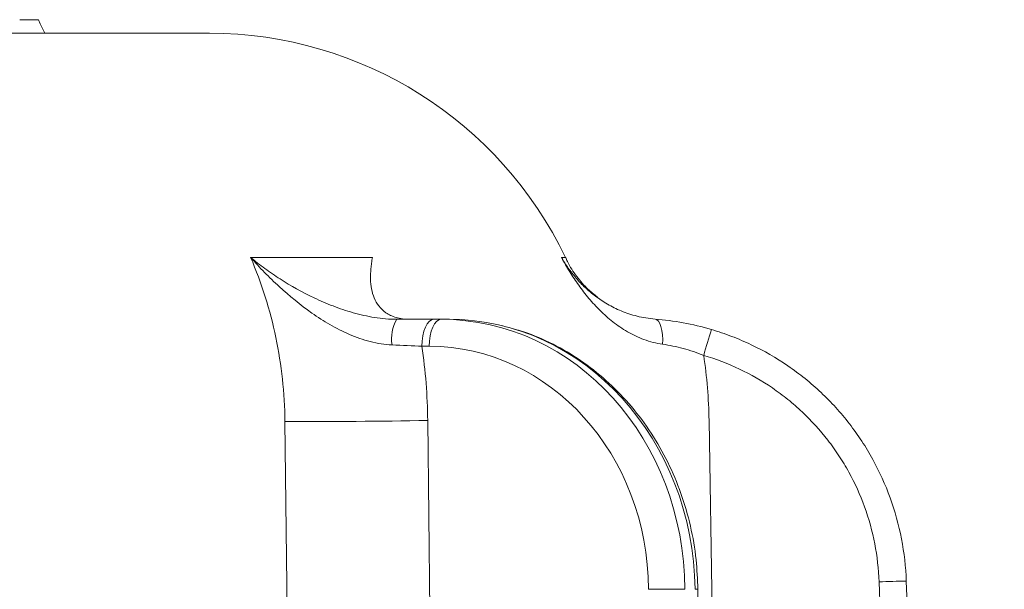
# Model space of a CAD drawing. Extents: x 1523 to 4816, y -1030 to 2276.
# Drawn here: x 4456 to 4528, y 2043 to 2085 of the extents above; entities that cross this region are included whole.
import ezdxf

# ---------------------------------------------------------------- set-up
doc = ezdxf.new("R2010")
doc.units = 0
doc.header["$LTSCALE"] = 5

msp = doc.modelspace()

# ---------------------------------------------------------------- linework, layer by layer
at = {"color": 7, "lineweight": 5}
for p, q in [((4455.656, 2085.221), (4455.83, 2085.221)), ((4455.83, 2085.221), (4456.217, 2085.221)), ((4469.537, 2084.221), (4172.798, 2084.221)), ((4481.512, 2067.762), (4472.561, 2067.762)), ((4486.551, 2063.221), (4486.019, 2063.221)), ((4487.165, 2063.221), (4486.551, 2063.221)), ((4485.143, 2061.239), (4485.674, 2061.239))]:
    msp.add_line(p, q, dxfattribs=at)
at = {"color": 0, "lineweight": 5}
for p, q in [((4488.054, 1838.151), (4485.568, 2055.797)), ((4509.923, 1838.151), (4506.231, 2055.797)), ((4518.721, 2043.942), (4525.92, 1837.791)), ((4527.919, 1837.843), (4520.72, 2043.994)), ((4505.411, 2043.402), (4507.811, 1837.759))]:
    msp.add_line(p, q, dxfattribs=at)
at = {"color": 7, "lineweight": 5, "flags": 128}
for points in [[(4456.97, 2085.221), (4457.109, 2084.921), (4457.248, 2084.621), (4457.434, 2084.221)], [(4486.019, 2063.221), (4485.849, 2063.183), (4485.686, 2063.071), (4485.535, 2062.888), (4485.402, 2062.642), (4485.293, 2062.341), (4485.212, 2061.999), (4485.161, 2061.626), (4485.143, 2061.239)], [(4486.551, 2063.221), (4486.381, 2063.183), (4486.217, 2063.071), (4486.066, 2062.888), (4485.934, 2062.642), (4485.825, 2062.341), (4485.743, 2061.999), (4485.692, 2061.626), (4485.674, 2061.239)], [(4502.823, 2061.388), (4502.827, 2061.749), (4502.807, 2062.093), (4502.764, 2062.409), (4502.7, 2062.685), (4502.616, 2062.912), (4502.516, 2063.084), (4502.402, 2063.193), (4502.279, 2063.236)]]:
    msp.add_lwpolyline(points, dxfattribs=at)
at = {"color": 0, "lineweight": 5, "flags": 128}
msp.add_lwpolyline([(4475.079, 2055.727), (4475.265, 2039.73), (4476.007, 1975.742), (4477.621, 1836.12)], dxfattribs=at)
at = {"color": 7, "lineweight": 5}
for centre, radius, start, end in [((4469.537, 2055.221), 29, 25.611, 90), ((4485.871, 2061.773), 2.957, 150.68591, 188.47778), ((4696.502, 2004.683), 198.686, 163.09009, 163.66201), ((4477.817, 2432.421), 376.704, 269.5836, 271.17907), ((4521.22, 1986.708), 57.289, 90.50011, 92.49991), ((4503.121, 1925.622), 117.781, 89.34953, 90.65047), ((4505.224, 2046.34), 2.944, 269.69573, 273.63644)]:
    msp.add_arc(centre, radius, start, end, dxfattribs=at)
at = {"color": 7, "lineweight": 5, "extrusion": (0, 0, -1)}
for centre, major_axis, ratio, start_param, end_param in [((4486.482, 2043.221), (0.358, 19.997), 0.898739, 6.267088, 7.829158), ((4487.234, 2043.221), (-0.358, 19.997), 0.898739, 0.016097, 1.578167), ((4485.605, 2043.239), (0.358, 17.997), 0.898726, 6.265302, 7.827371)]:
    msp.add_ellipse(centre, major_axis=major_axis, ratio=ratio, start_param=start_param, end_param=end_param, dxfattribs=at)
at = {"color": 7, "lineweight": 5}
for points, knots in [([(4455.599, 2085.221), (4455.604, 2085.221), (4455.609, 2085.221), (4455.615, 2085.221), (4455.617, 2085.221), (4455.621, 2085.221), (4455.622, 2085.221), (4455.624, 2085.221), (4455.625, 2085.221), (4455.628, 2085.221), (4455.629, 2085.221), (4455.632, 2085.221), (4455.633, 2085.221), (4455.639, 2085.221), (4455.643, 2085.221), (4455.65, 2085.221), (4455.652, 2085.221), (4455.654, 2085.221), (4455.655, 2085.221), (4455.655, 2085.221), (4455.656, 2085.221)], [0.011697, 0.011697, 0.011697, 0.011697, 0.25, 0.25, 0.375, 0.375, 0.5, 0.5, 0.625, 0.625, 0.6875, 0.6875, 0.75, 0.75, 0.875, 0.875, 1, 1, 1, 1.020171, 1.020171, 1.020171, 1.020171]), ([(4456.217, 2085.221), (4456.217, 2085.221), (4456.218, 2085.221), (4456.219, 2085.221), (4456.3, 2085.221), (4456.38, 2085.221), (4456.523, 2085.221), (4456.587, 2085.221), (4456.712, 2085.221), (4456.772, 2085.221), (4456.877, 2085.221), (4456.924, 2085.221), (4456.97, 2085.221)], [-0.002287, -0.002287, -0.002287, -0.002287, 0, 0, 0, 0.25, 0.25, 0.5, 0.5, 0.75, 0.75, 0.999057, 0.999057, 0.999057, 0.999057]), ([(4472.561, 2067.762), (4472.967, 2066.818), (4473.325, 2065.85), (4473.944, 2063.881), (4474.203, 2062.886), (4474.832, 2059.871), (4475.057, 2057.82), (4475.079, 2055.727)], [0, 0, 0, 0, 0.25, 0.25, 0.5, 0.5, 1, 1, 1, 1]), ([(4482.946, 2061.337), (4482.406, 2061.362), (4481.875, 2061.449), (4480.828, 2061.718), (4480.307, 2061.903), (4479.318, 2062.329), (4478.845, 2062.571), (4477.93, 2063.097), (4477.489, 2063.381), (4476.204, 2064.281), (4475.413, 2064.934), (4474.292, 2065.963), (4473.93, 2066.313), (4473.405, 2066.849), (4473.232, 2067.029), (4472.893, 2067.393), (4472.724, 2067.578), (4472.561, 2067.762)], [0, 0, 0, 0, 0.125, 0.125, 0.25, 0.25, 0.375, 0.375, 0.5, 0.5, 0.75, 0.75, 0.875, 0.875, 0.9375, 0.9375, 1, 1, 1, 1]), ([(4483.293, 2063.221), (4482.741, 2063.221), (4482.2, 2063.271), (4481.4, 2063.398), (4481.135, 2063.449), (4480.608, 2063.566), (4480.346, 2063.633), (4479.58, 2063.85), (4479.09, 2064.016), (4478.141, 2064.381), (4477.681, 2064.58), (4476.341, 2065.216), (4475.515, 2065.683), (4474.348, 2066.43), (4473.973, 2066.687), (4473.43, 2067.082), (4473.252, 2067.215), (4472.989, 2067.418), (4472.903, 2067.486), (4472.731, 2067.623), (4472.645, 2067.693), (4472.561, 2067.762)], [0, 0, 0, 0, 0.125, 0.125, 0.1875, 0.1875, 0.25, 0.25, 0.375, 0.375, 0.5, 0.5, 0.75, 0.75, 0.875, 0.875, 0.9375, 0.9375, 0.96875, 0.96875, 1, 1, 1, 1]), ([(4484.257, 2063.221), (4483.871, 2063.221), (4483.54, 2063.271), (4483.105, 2063.398), (4482.971, 2063.449), (4482.721, 2063.566), (4482.606, 2063.633), (4482.292, 2063.85), (4482.121, 2064.016), (4481.839, 2064.381), (4481.727, 2064.58), (4481.463, 2065.216), (4481.384, 2065.683), (4481.362, 2066.43), (4481.372, 2066.687), (4481.408, 2067.082), (4481.424, 2067.215), (4481.453, 2067.418), (4481.463, 2067.486), (4481.486, 2067.623), (4481.499, 2067.693), (4481.512, 2067.762)], [0, 0, 0, 0, 0.125, 0.125, 0.1875, 0.1875, 0.25, 0.25, 0.375, 0.375, 0.5, 0.5, 0.75, 0.75, 0.875, 0.875, 0.9375, 0.9375, 0.96875, 0.96875, 1, 1, 1, 1]), ([(4495.688, 2067.755), (4495.688, 2067.755), (4495.771, 2067.755), (4495.587, 2067.754), (4495.402, 2067.753)], [0, 0, 0, 0, 0.00018, 1, 1, 1, 1]), ([(4502.823, 2061.388), (4502.336, 2061.459), (4501.882, 2061.58), (4501.026, 2061.894), (4500.622, 2062.088), (4499.858, 2062.53), (4499.505, 2062.773), (4498.842, 2063.293), (4498.532, 2063.569), (4497.945, 2064.147), (4497.667, 2064.45), (4497.142, 2065.072), (4496.896, 2065.391), (4496.428, 2066.044), (4496.207, 2066.377), (4495.893, 2066.886), (4495.791, 2067.057), (4495.592, 2067.403), (4495.495, 2067.579), (4495.402, 2067.753)], [0, 0, 0, 0, 0.125, 0.125, 0.25, 0.25, 0.375, 0.375, 0.5, 0.5, 0.625, 0.625, 0.75, 0.75, 0.875, 0.875, 0.9375, 0.9375, 1, 1, 1, 1]), ([(4502.279, 2063.236), (4501.803, 2063.273), (4501.363, 2063.349), (4500.535, 2063.554), (4500.147, 2063.685), (4499.416, 2063.986), (4499.081, 2064.155), (4498.456, 2064.516), (4498.166, 2064.71), (4497.622, 2065.119), (4497.367, 2065.334), (4496.893, 2065.78), (4496.672, 2066.01), (4496.261, 2066.486), (4496.07, 2066.731), (4495.804, 2067.107), (4495.719, 2067.234), (4495.556, 2067.491), (4495.477, 2067.623), (4495.402, 2067.753)], [0, 0, 0, 0, 0.125, 0.125, 0.25, 0.25, 0.375, 0.375, 0.5, 0.5, 0.625, 0.625, 0.75, 0.75, 0.875, 0.875, 0.9375, 0.9375, 1, 1, 1, 1]), ([(4495.709, 2067.763), (4495.748, 2067.665), (4495.947, 2067.159), (4496.497, 2066.367), (4497.238, 2065.479), (4497.796, 2065.033), (4498.033, 2064.843)], [0, 0, 0, 0, 0.083637, 0.431938, 0.758273, 1, 1, 1, 1]), ([(4491.079, 2062.731), (4491.696, 2062.569), (4493.056, 2062.212), (4495.056, 2061.296), (4497.058, 2060.075), (4498.904, 2058.578), (4500.567, 2056.842), (4502.02, 2054.888), (4503.24, 2052.749), (4504.209, 2050.457), (4504.905, 2048.05), (4505.319, 2045.683), (4505.382, 2044.122), (4505.411, 2043.402)], [0, 0, 0, 0, 0.0772954, 0.170226, 0.2632889, 0.356521, 0.4499361, 0.5435289, 0.6372819, 0.7311695, 0.8251664, 0.9192478, 1, 1, 1, 1]), ([(4506.406, 2062.475), (4505.719, 2062.678), (4505.022, 2062.844), (4503.644, 2063.096), (4502.958, 2063.184), (4502.279, 2063.236)], [0, 0, 0, 0, 0.5, 0.5, 1, 1, 1, 1]), ([(4520.72, 2043.994), (4520.684, 2045.042), (4520.566, 2046.077), (4520.169, 2048.122), (4519.888, 2049.138), (4519.181, 2051.089), (4518.754, 2052.03), (4518.006, 2053.391), (4517.738, 2053.836), (4517.165, 2054.709), (4516.86, 2055.136), (4515.904, 2056.37), (4515.208, 2057.135), (4514.08, 2058.2), (4513.69, 2058.54), (4512.88, 2059.193), (4512.459, 2059.507), (4511.166, 2060.392), (4510.265, 2060.909), (4508.859, 2061.578), (4508.381, 2061.784), (4507.406, 2062.157), (4506.909, 2062.326), (4506.406, 2062.475)], [0, 0, 0, 0, 0.125, 0.125, 0.25, 0.25, 0.375, 0.375, 0.4375, 0.4375, 0.5, 0.5, 0.625, 0.625, 0.6875, 0.6875, 0.75, 0.75, 0.875, 0.875, 0.9375, 0.9375, 1, 1, 1, 1]), ([(4502.823, 2061.388), (4503.323, 2061.316), (4503.826, 2061.212), (4504.833, 2060.941), (4505.341, 2060.773), (4505.839, 2060.574)], [0, 0, 0, 0, 0.5, 0.5, 1, 1, 1, 1]), ([(4505.839, 2060.574), (4506.744, 2060.307), (4507.617, 2059.971), (4509.299, 2059.172), (4510.108, 2058.708), (4511.273, 2057.913), (4511.653, 2057.631), (4512.383, 2057.043), (4512.735, 2056.736), (4513.752, 2055.778), (4514.379, 2055.089), (4515.241, 2053.978), (4515.516, 2053.593), (4516.033, 2052.807), (4516.274, 2052.407), (4516.949, 2051.181), (4517.334, 2050.333), (4517.971, 2048.576), (4518.225, 2047.661), (4518.582, 2045.818), (4518.688, 2044.886), (4518.721, 2043.942)], [0, 0, 0, 0, 0.125, 0.125, 0.25, 0.25, 0.3125, 0.3125, 0.375, 0.375, 0.5, 0.5, 0.5625, 0.5625, 0.625, 0.625, 0.75, 0.75, 0.875, 0.875, 1, 1, 1, 1])]:
    msp.add_open_spline(points, degree=3, knots=knots, dxfattribs=at)
for points in [[(4486.019, 2063.221), (4485.152, 2063.221), (4484.243, 2063.221), (4483.293, 2063.221)], [(4482.946, 2061.337), (4483.712, 2061.303), (4484.444, 2061.27), (4485.143, 2061.239)], [(4485.568, 2055.797), (4485.547, 2057.627), (4485.405, 2059.441), (4485.143, 2061.239)], [(4506.231, 2055.797), (4506.204, 2057.401), (4506.073, 2058.994), (4505.839, 2060.574)]]:
    msp.add_open_spline(points, degree=3, dxfattribs=at)

doc.saveas('drawing.dxf')
